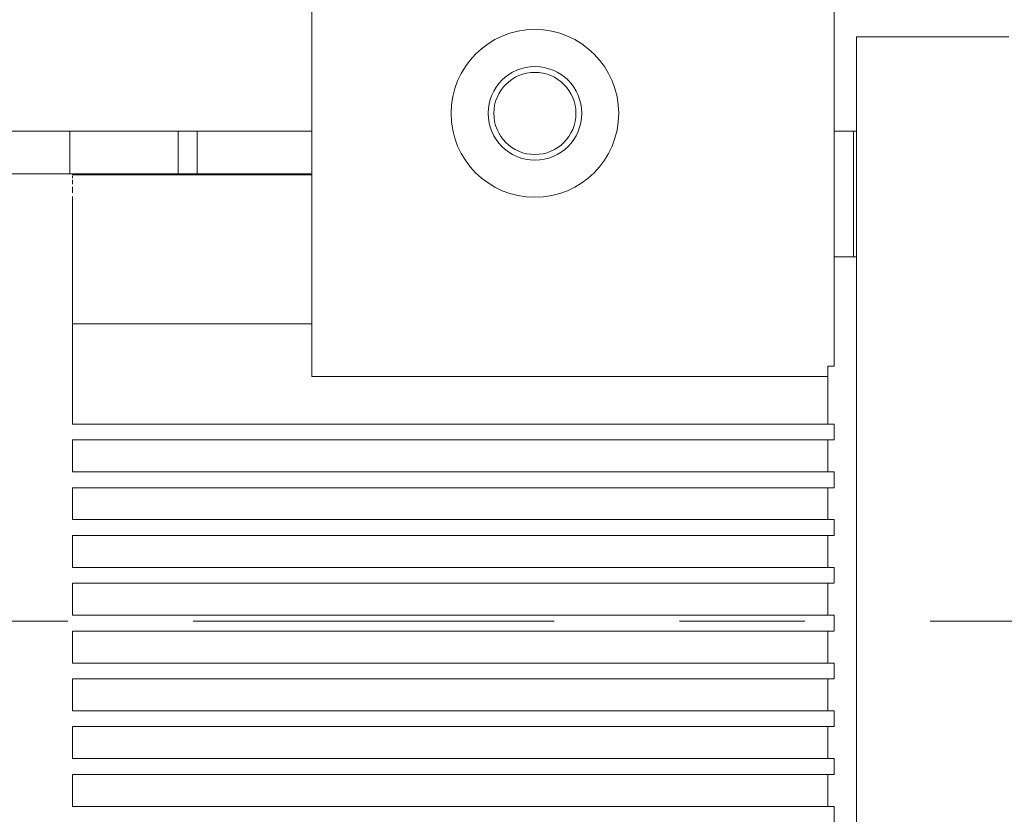
# Model space of a CAD drawing. Units: inches. Extents: x 1.7 to 27.9, y -17.7 to -4.4.
# Drawn here: x 6.9 to 7.7, y -15.7 to -15 of the extents above; entities that cross this region are included whole.
import ezdxf

# ---------------------------------------------------------------- set-up
doc = ezdxf.new("R2010")
doc.units = ezdxf.units.IN
doc.header["$MEASUREMENT"] = 0
doc.linetypes.add('AI-Linetype-9', pattern=[0.431955, 0.28797, -0.035966, 0.072053, -0.035966])
doc.layers.add('Series 2 keylines', color=7, linetype='Continuous')

# ---------------------------------------------------------------- blocks, each defined once
blk = doc.blocks.new('block 3107')
at = {"layer": 'Series 2 keylines', "color": 7, "lineweight": 9, "true_color": 0xffffff}
blk.add_lwpolyline([(6.30555, -15.12997), (7.09828, -15.12997)], dxfattribs=at)
blk = doc.blocks.new('block 3108')
at = {"layer": 'Series 2 keylines', "color": 7, "lineweight": 9, "true_color": 0xffffff}
blk.add_lwpolyline([(7.51498, -15.12997), (7.53281, -15.12997)], dxfattribs=at)
blk = doc.blocks.new('block 8734')
at = {"layer": 'Series 2 keylines', "color": 7, "lineweight": 9, "true_color": 0xffffff}
blk.add_open_spline([(7.30891, -15.11571), (7.30891, -15.09769), (7.29427, -15.08302), (7.27615, -15.08302), (7.25805, -15.08302), (7.24337, -15.09769), (7.24337, -15.11571), (7.24337, -15.13387), (7.25805, -15.14858), (7.27615, -15.14858), (7.29427, -15.14858), (7.30891, -15.13387), (7.30891, -15.11571), (7.30891, -15.11571), (7.30891, -15.11571), (7.30891, -15.11571)], degree=3, knots=[0, 0, 0, 0, 1, 1, 1, 2, 2, 2, 3, 3, 3, 4, 4, 4, 5, 5, 5, 5], dxfattribs=at)
blk = doc.blocks.new('block 8735')
at = {"layer": 'Series 2 keylines', "color": 7, "lineweight": 9, "true_color": 0xffffff}
blk.add_open_spline([(7.31353, -15.11571), (7.31353, -15.09511), (7.2968, -15.07843), (7.27615, -15.07843), (7.25557, -15.07843), (7.23884, -15.09511), (7.23884, -15.11571), (7.23884, -15.13645), (7.25557, -15.15309), (7.27615, -15.15309), (7.2968, -15.15309), (7.31353, -15.13645), (7.31353, -15.11571), (7.31353, -15.11571), (7.31353, -15.11571), (7.31353, -15.11571)], degree=3, knots=[0, 0, 0, 0, 1, 1, 1, 2, 2, 2, 3, 3, 3, 4, 4, 4, 5, 5, 5, 5], dxfattribs=at)
blk = doc.blocks.new('block 8736')
at = {"layer": 'Series 2 keylines', "color": 7, "lineweight": 9, "true_color": 0xffffff}
blk.add_open_spline([(7.34305, -15.11571), (7.34305, -15.07885), (7.31312, -15.04888), (7.27615, -15.04888), (7.23922, -15.04888), (7.20925, -15.07885), (7.20925, -15.11571), (7.20925, -15.15271), (7.23922, -15.18268), (7.27615, -15.18268), (7.31312, -15.18268), (7.34305, -15.15271), (7.34305, -15.11571), (7.34305, -15.11571), (7.34305, -15.11571), (7.34305, -15.11571)], degree=3, knots=[0, 0, 0, 0, 1, 1, 1, 2, 2, 2, 3, 3, 3, 4, 4, 4, 5, 5, 5, 5], dxfattribs=at)
blk = doc.blocks.new('block 9868')
at = {"layer": 'Series 2 keylines', "color": 7, "lineweight": 9, "true_color": 0xffffff}
blk.add_lwpolyline([(6.9052, -15.12997), (6.9052, -15.16405)], dxfattribs=at)
blk = doc.blocks.new('block 9900')
at = {"layer": 'Series 2 keylines', "color": 7, "lineweight": 9, "true_color": 0xffffff}
blk.add_lwpolyline([(6.9916, -15.12997), (6.9916, -15.16405)], dxfattribs=at)
blk = doc.blocks.new('block 9904')
at = {"layer": 'Series 2 keylines', "color": 7, "lineweight": 9, "true_color": 0xffffff}
blk.add_lwpolyline([(7.00685, -15.16405), (7.00685, -15.12997)], dxfattribs=at)
blk = doc.blocks.new('block 9910')
at = {"layer": 'Series 2 keylines', "color": 7, "lineweight": 9, "true_color": 0xffffff}
blk.add_lwpolyline([(7.53023, -15.23009), (7.53023, -15.12997)], dxfattribs=at)
blk = doc.blocks.new('block 10293')
at = {"layer": 'Series 2 keylines', "color": 7, "lineweight": 9, "true_color": 0xffffff}
blk.add_lwpolyline([(7.53281, -15.83367), (7.53281, -15.21097)], dxfattribs=at)
blk = doc.blocks.new('block 10294')
at = {"layer": 'Series 2 keylines', "color": 7, "lineweight": 9, "true_color": 0xffffff}
blk.add_lwpolyline([(7.53281, -15.21097), (7.53281, -15.12122)], dxfattribs=at)
blk = doc.blocks.new('block 10295')
at = {"layer": 'Series 2 keylines', "color": 7, "lineweight": 9, "true_color": 0xffffff}
blk.add_lwpolyline([(7.53281, -15.12122), (7.53281, -15.05473)], dxfattribs=at)
blk = doc.blocks.new('block 10306')
at = {"layer": 'Series 2 keylines', "color": 7, "lineweight": 9, "true_color": 0xffffff}
blk.add_lwpolyline([(7.50992, -15.31742), (7.51498, -15.31742)], dxfattribs=at)
blk = doc.blocks.new('block 10307')
at = {"layer": 'Series 2 keylines', "color": 7, "lineweight": 9, "true_color": 0xffffff}
blk.add_lwpolyline([(7.50992, -15.31742), (7.50992, -15.36352)], dxfattribs=at)
blk = doc.blocks.new('block 10308')
at = {"layer": 'Series 2 keylines', "color": 7, "lineweight": 9, "true_color": 0xffffff}
blk.add_lwpolyline([(7.50992, -15.37613), (7.50992, -15.40159)], dxfattribs=at)
blk = doc.blocks.new('block 10309')
at = {"layer": 'Series 2 keylines', "color": 7, "lineweight": 9, "true_color": 0xffffff}
blk.add_lwpolyline([(7.50992, -15.41437), (7.50992, -15.43976)], dxfattribs=at)
blk = doc.blocks.new('block 10310')
at = {"layer": 'Series 2 keylines', "color": 7, "lineweight": 9, "true_color": 0xffffff}
blk.add_lwpolyline([(7.50992, -15.4524), (7.50992, -15.47783)], dxfattribs=at)
blk = doc.blocks.new('block 10311')
at = {"layer": 'Series 2 keylines', "color": 7, "lineweight": 9, "true_color": 0xffffff}
blk.add_lwpolyline([(7.50992, -15.49054), (7.50992, -15.51596)], dxfattribs=at)
blk = doc.blocks.new('block 10312')
at = {"layer": 'Series 2 keylines', "color": 7, "lineweight": 9, "true_color": 0xffffff}
blk.add_lwpolyline([(7.50992, -15.52867), (7.50992, -15.55413)], dxfattribs=at)
blk = doc.blocks.new('block 10313')
at = {"layer": 'Series 2 keylines', "color": 7, "lineweight": 9, "true_color": 0xffffff}
blk.add_lwpolyline([(7.50992, -15.56671), (7.50992, -15.59217)], dxfattribs=at)
blk = doc.blocks.new('block 10314')
at = {"layer": 'Series 2 keylines', "color": 7, "lineweight": 9, "true_color": 0xffffff}
blk.add_lwpolyline([(7.50992, -15.60485), (7.50992, -15.63027)], dxfattribs=at)
blk = doc.blocks.new('block 10315')
at = {"layer": 'Series 2 keylines', "color": 7, "lineweight": 9, "true_color": 0xffffff}
blk.add_lwpolyline([(7.50992, -15.64298), (7.50992, -15.66841)], dxfattribs=at)
blk = doc.blocks.new('block 10331')
at = {"layer": 'Series 2 keylines', "color": 7, "lineweight": 9, "true_color": 0xffffff}
blk.add_lwpolyline([(7.51498, -15.66841), (7.51498, -15.68112)], dxfattribs=at)
blk = doc.blocks.new('block 10332')
at = {"layer": 'Series 2 keylines', "color": 7, "lineweight": 9, "true_color": 0xffffff}
blk.add_lwpolyline([(6.90721, -15.66841), (7.51498, -15.66841)], dxfattribs=at)
blk = doc.blocks.new('block 10333')
at = {"layer": 'Series 2 keylines', "color": 7, "lineweight": 9, "true_color": 0xffffff}
blk.add_lwpolyline([(6.90721, -15.64298), (7.51498, -15.64298)], dxfattribs=at)
blk = doc.blocks.new('block 10334')
at = {"layer": 'Series 2 keylines', "color": 7, "lineweight": 9, "true_color": 0xffffff}
blk.add_lwpolyline([(7.51498, -15.63027), (7.51498, -15.64298)], dxfattribs=at)
blk = doc.blocks.new('block 10335')
at = {"layer": 'Series 2 keylines', "color": 7, "lineweight": 9, "true_color": 0xffffff}
blk.add_lwpolyline([(6.90721, -15.63027), (7.51498, -15.63027)], dxfattribs=at)
blk = doc.blocks.new('block 10336')
at = {"layer": 'Series 2 keylines', "color": 7, "lineweight": 9, "true_color": 0xffffff}
blk.add_lwpolyline([(6.90721, -15.60485), (7.51498, -15.60485)], dxfattribs=at)
blk = doc.blocks.new('block 10337')
at = {"layer": 'Series 2 keylines', "color": 7, "lineweight": 9, "true_color": 0xffffff}
blk.add_lwpolyline([(7.51498, -15.59217), (7.51498, -15.60485)], dxfattribs=at)
blk = doc.blocks.new('block 10338')
at = {"layer": 'Series 2 keylines', "color": 7, "lineweight": 9, "true_color": 0xffffff}
blk.add_lwpolyline([(6.90721, -15.59217), (7.51498, -15.59217)], dxfattribs=at)
blk = doc.blocks.new('block 10339')
at = {"layer": 'Series 2 keylines', "color": 7, "lineweight": 9, "true_color": 0xffffff}
blk.add_lwpolyline([(6.90721, -15.56671), (7.51498, -15.56671)], dxfattribs=at)
blk = doc.blocks.new('block 10340')
at = {"layer": 'Series 2 keylines', "color": 7, "lineweight": 9, "true_color": 0xffffff}
blk.add_lwpolyline([(7.51498, -15.55413), (7.51498, -15.56671)], dxfattribs=at)
blk = doc.blocks.new('block 10341')
at = {"layer": 'Series 2 keylines', "color": 7, "lineweight": 9, "true_color": 0xffffff}
blk.add_lwpolyline([(6.90721, -15.55413), (7.51498, -15.55413)], dxfattribs=at)
blk = doc.blocks.new('block 10342')
at = {"layer": 'Series 2 keylines', "color": 7, "lineweight": 9, "true_color": 0xffffff}
blk.add_lwpolyline([(6.90721, -15.52867), (7.51498, -15.52867)], dxfattribs=at)
blk = doc.blocks.new('block 10343')
at = {"layer": 'Series 2 keylines', "color": 7, "lineweight": 9, "true_color": 0xffffff}
blk.add_lwpolyline([(7.51498, -15.51596), (7.51498, -15.52867)], dxfattribs=at)
blk = doc.blocks.new('block 10344')
at = {"layer": 'Series 2 keylines', "color": 7, "lineweight": 9, "true_color": 0xffffff}
blk.add_lwpolyline([(6.90721, -15.51596), (7.51498, -15.51596)], dxfattribs=at)
blk = doc.blocks.new('block 10345')
at = {"layer": 'Series 2 keylines', "color": 7, "lineweight": 9, "true_color": 0xffffff}
blk.add_lwpolyline([(6.90721, -15.49054), (7.51498, -15.49054)], dxfattribs=at)
blk = doc.blocks.new('block 10346')
at = {"layer": 'Series 2 keylines', "color": 7, "lineweight": 9, "true_color": 0xffffff}
blk.add_lwpolyline([(7.51498, -15.47783), (7.51498, -15.49054)], dxfattribs=at)
blk = doc.blocks.new('block 10347')
at = {"layer": 'Series 2 keylines', "color": 7, "lineweight": 9, "true_color": 0xffffff}
blk.add_lwpolyline([(6.90721, -15.47783), (7.51498, -15.47783)], dxfattribs=at)
blk = doc.blocks.new('block 10348')
at = {"layer": 'Series 2 keylines', "color": 7, "lineweight": 9, "true_color": 0xffffff}
blk.add_lwpolyline([(6.90721, -15.4524), (7.51498, -15.4524)], dxfattribs=at)
blk = doc.blocks.new('block 10349')
at = {"layer": 'Series 2 keylines', "color": 7, "lineweight": 9, "true_color": 0xffffff}
blk.add_lwpolyline([(7.51498, -15.43976), (7.51498, -15.4524)], dxfattribs=at)
blk = doc.blocks.new('block 10350')
at = {"layer": 'Series 2 keylines', "color": 7, "lineweight": 9, "true_color": 0xffffff}
blk.add_lwpolyline([(6.90721, -15.43976), (7.51498, -15.43976)], dxfattribs=at)
blk = doc.blocks.new('block 10351')
at = {"layer": 'Series 2 keylines', "color": 7, "lineweight": 9, "true_color": 0xffffff}
blk.add_lwpolyline([(6.90721, -15.41437), (7.51498, -15.41437)], dxfattribs=at)
blk = doc.blocks.new('block 10352')
at = {"layer": 'Series 2 keylines', "color": 7, "lineweight": 9, "true_color": 0xffffff}
blk.add_lwpolyline([(7.51498, -15.40159), (7.51498, -15.41437)], dxfattribs=at)
blk = doc.blocks.new('block 10353')
at = {"layer": 'Series 2 keylines', "color": 7, "lineweight": 9, "true_color": 0xffffff}
blk.add_lwpolyline([(6.90721, -15.40159), (7.51498, -15.40159)], dxfattribs=at)
blk = doc.blocks.new('block 10354')
at = {"layer": 'Series 2 keylines', "color": 7, "lineweight": 9, "true_color": 0xffffff}
blk.add_lwpolyline([(6.90721, -15.37613), (7.51498, -15.37613)], dxfattribs=at)
blk = doc.blocks.new('block 10355')
at = {"layer": 'Series 2 keylines', "color": 7, "lineweight": 9, "true_color": 0xffffff}
blk.add_lwpolyline([(7.51498, -15.36352), (7.51498, -15.37613)], dxfattribs=at)
blk = doc.blocks.new('block 10356')
at = {"layer": 'Series 2 keylines', "color": 7, "lineweight": 9, "true_color": 0xffffff}
blk.add_lwpolyline([(6.90721, -15.36352), (7.51498, -15.36352)], dxfattribs=at)
blk = doc.blocks.new('block 10357')
at = {"layer": 'Series 2 keylines', "color": 7, "lineweight": 9, "true_color": 0xffffff}
blk.add_lwpolyline([(7.09828, -15.32548), (7.50992, -15.32548)], dxfattribs=at)
blk = doc.blocks.new('block 10358')
at = {"layer": 'Series 2 keylines', "color": 7, "lineweight": 9, "true_color": 0xffffff}
blk.add_lwpolyline([(6.90721, -15.28373), (7.09828, -15.28373)], dxfattribs=at)
blk = doc.blocks.new('block 10372')
at = {"layer": 'Series 2 keylines', "color": 7, "lineweight": 9, "true_color": 0xffffff}
blk.add_lwpolyline([(6.90721, -15.16477), (7.09828, -15.16477)], dxfattribs=at)
blk = doc.blocks.new('block 10373')
at = {"layer": 'Series 2 keylines', "color": 7, "lineweight": 9, "true_color": 0xffffff}
blk.add_lwpolyline([(6.90721, -15.60485), (6.90721, -15.63027)], dxfattribs=at)
blk = doc.blocks.new('block 10374')
at = {"layer": 'Series 2 keylines', "color": 7, "lineweight": 9, "true_color": 0xffffff}
blk.add_lwpolyline([(6.90721, -15.56671), (6.90721, -15.59217)], dxfattribs=at)
blk = doc.blocks.new('block 10375')
at = {"layer": 'Series 2 keylines', "color": 7, "lineweight": 9, "true_color": 0xffffff}
blk.add_lwpolyline([(6.90721, -15.52867), (6.90721, -15.55413)], dxfattribs=at)
blk = doc.blocks.new('block 10376')
at = {"layer": 'Series 2 keylines', "color": 7, "lineweight": 9, "true_color": 0xffffff}
blk.add_lwpolyline([(6.90721, -15.49054), (6.90721, -15.51596)], dxfattribs=at)
blk = doc.blocks.new('block 10377')
at = {"layer": 'Series 2 keylines', "color": 7, "lineweight": 9, "true_color": 0xffffff}
blk.add_lwpolyline([(6.90721, -15.4524), (6.90721, -15.47783)], dxfattribs=at)
blk = doc.blocks.new('block 10378')
at = {"layer": 'Series 2 keylines', "color": 7, "lineweight": 9, "true_color": 0xffffff}
blk.add_lwpolyline([(6.90721, -15.41437), (6.90721, -15.43976)], dxfattribs=at)
blk = doc.blocks.new('block 10379')
at = {"layer": 'Series 2 keylines', "color": 7, "lineweight": 9, "true_color": 0xffffff}
blk.add_lwpolyline([(6.90721, -15.37613), (6.90721, -15.40159)], dxfattribs=at)
blk = doc.blocks.new('block 10380')
at = {"layer": 'Series 2 keylines', "color": 7, "lineweight": 9, "true_color": 0xffffff}
blk.add_lwpolyline([(6.90721, -15.18193), (6.90721, -15.19529)], dxfattribs=at)
blk = doc.blocks.new('block 10381')
at = {"layer": 'Series 2 keylines', "color": 7, "lineweight": 9, "true_color": 0xffffff}
blk.add_lwpolyline([(6.90721, -15.19529), (6.90721, -15.31329)], dxfattribs=at)
blk = doc.blocks.new('block 10382')
at = {"layer": 'Series 2 keylines', "color": 7, "lineweight": 9, "true_color": 0xffffff}
blk.add_lwpolyline([(6.90721, -15.31329), (6.90721, -15.36352)], dxfattribs=at)
blk = doc.blocks.new('block 10383')
at = {"layer": 'Series 2 keylines', "color": 7, "lineweight": 9, "true_color": 0xffffff}
blk.add_lwpolyline([(7.51498, -15.31742), (7.51498, -14.9684)], dxfattribs=at)
blk = doc.blocks.new('block 10385')
at = {"layer": 'Series 2 keylines', "color": 7, "lineweight": 9, "true_color": 0xffffff}
blk.add_lwpolyline([(7.09828, -14.9684), (7.09828, -15.32548)], dxfattribs=at)
blk = doc.blocks.new('block 10386')
at = {"layer": 'Series 2 keylines', "color": 7, "lineweight": 9, "true_color": 0xffffff}
blk.add_lwpolyline([(6.90721, -15.64298), (6.90721, -15.66841)], dxfattribs=at)
blk = doc.blocks.new('block 10389')
at = {"layer": 'Series 2 keylines', "color": 7, "lineweight": 9, "true_color": 0xffffff}
blk.add_lwpolyline([(6.90721, -15.17428), (6.90721, -15.17914)], dxfattribs=at)
blk = doc.blocks.new('block 10390')
at = {"layer": 'Series 2 keylines', "color": 7, "lineweight": 9, "true_color": 0xffffff}
blk.add_lwpolyline([(6.90721, -15.1688), (6.90721, -15.17228)], dxfattribs=at)
blk = doc.blocks.new('block 10391')
at = {"layer": 'Series 2 keylines', "color": 7, "lineweight": 9, "true_color": 0xffffff}
blk.add_lwpolyline([(6.90721, -15.16546), (6.90721, -15.16753)], dxfattribs=at)
blk = doc.blocks.new('block 10392')
at = {"layer": 'Series 2 keylines', "color": 7, "lineweight": 9, "true_color": 0xffffff}
blk.add_lwpolyline([(6.90721, -15.16405), (6.90721, -15.16477)], dxfattribs=at)
blk = doc.blocks.new('block 10397')
at = {"layer": 'Series 2 keylines', "color": 7, "lineweight": 9, "true_color": 0xffffff}
blk.add_lwpolyline([(6.90721, -15.16405), (7.09828, -15.16405)], dxfattribs=at)
blk = doc.blocks.new('block 10415')
at = {"layer": 'Series 2 keylines', "color": 7, "lineweight": 9, "true_color": 0xffffff}
blk.add_lwpolyline([(7.53281, -15.05473), (7.65421, -15.05473)], dxfattribs=at)
blk = doc.blocks.new('block 10416')
at = {"layer": 'Series 2 keylines', "color": 7, "lineweight": 9, "true_color": 0xffffff}
blk.add_lwpolyline([(7.51498, -15.23009), (7.53281, -15.23009)], dxfattribs=at)
blk = doc.blocks.new('block 10419')
at = {"layer": 'Series 2 keylines', "color": 7, "lineweight": 9, "true_color": 0xffffff}
blk.add_lwpolyline([(6.62062, -15.16405), (7.09828, -15.16405)], dxfattribs=at)
blk = doc.blocks.new('block 10644')
at = {"layer": 'Series 2 keylines', "color": 7, "linetype": 'AI-Linetype-9', "lineweight": 9, "true_color": 0xffffff}
blk.add_lwpolyline([(4.65173, -15.52075), (9.23865, -15.52075)], dxfattribs=at)

msp = doc.modelspace()

# ---------------------------------------------------------------- block references
at = {"layer": 'Series 2 keylines'}
for name in ['block 10385', 'block 10383', 'block 8736', 'block 10295', 'block 10415', 'block 8735', 'block 8734', 'block 10294', 'block 3107', 'block 9868', 'block 9900', 'block 9904', 'block 3108', 'block 9910', 'block 10419', 'block 10392', 'block 10397', 'block 10372', 'block 10391', 'block 10390', 'block 10389', 'block 10380', 'block 10381', 'block 10293', 'block 10416', 'block 10358', 'block 10382', 'block 10306', 'block 10307', 'block 10357', 'block 10356', 'block 10355', 'block 10354', 'block 10379', 'block 10308', 'block 10353', 'block 10352', 'block 10351', 'block 10378', 'block 10309', 'block 10350', 'block 10349', 'block 10348', 'block 10377', 'block 10310', 'block 10347', 'block 10346', 'block 10345', 'block 10376', 'block 10311', 'block 10644', 'block 10344', 'block 10343', 'block 10342', 'block 10375', 'block 10312', 'block 10341', 'block 10340', 'block 10339', 'block 10374', 'block 10313', 'block 10338', 'block 10337', 'block 10336', 'block 10373', 'block 10314', 'block 10335', 'block 10334', 'block 10333', 'block 10386', 'block 10315', 'block 10332', 'block 10331']:
    msp.add_blockref(name, (0, 0), dxfattribs=at)

doc.saveas('drawing.dxf')
